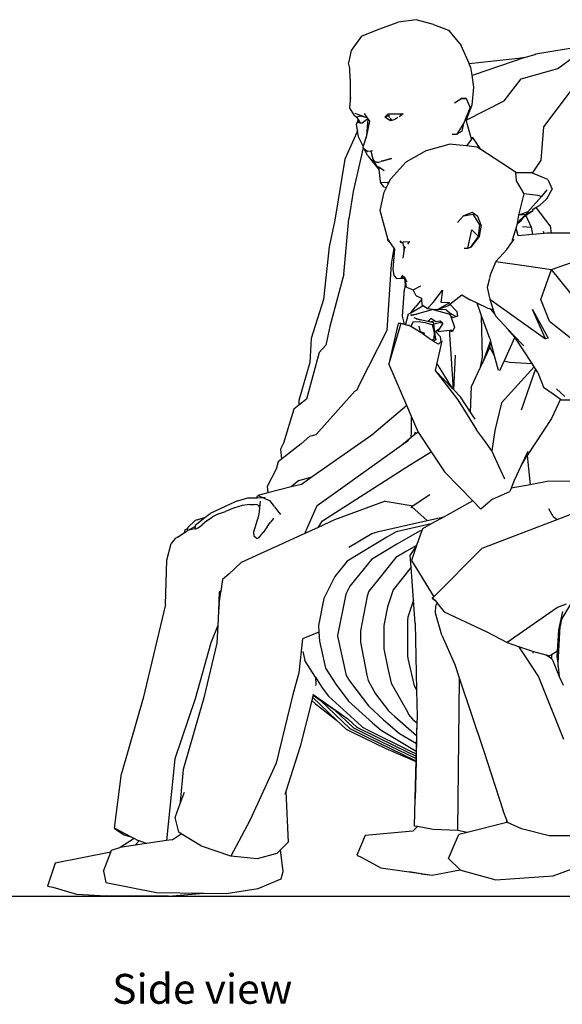
# Model space of a CAD drawing. Units: metres. Extents: x 3 to 12.31, y 4.7 to 9.84.
# Drawn here: x 9.68 to 10.59, y 4.7 to 6.35 of the extents above; entities that cross this region are included whole.
import ezdxf

# ---------------------------------------------------------------- set-up
doc = ezdxf.new("R2010")
doc.units = ezdxf.units.M
doc.layers.add('Edges', color=7, linetype='Continuous')
doc.styles.get("Standard").update_dxf_attribs({"font": 'architxt.shx'})

# ---------------------------------------------------------------- blocks, each defined once
blk = doc.blocks.new('Parametric Bench rs')
blk.add_line((-0.9429, -0.1303), (-0.9376, -0.1346))
at = {"layer": 'Edges'}
for p, q in [((-0.7338, 0.7186), (-0.7015, 0.7304)), ((-0.6712, 0.7344), (-0.7015, 0.7304)), ((-0.6425, 0.7265), (-0.6712, 0.7344)), ((-0.6425, 0.7265), (-0.6173, 0.7168)), ((-0.7629, 0.7069), (-0.7338, 0.7186)), ((-0.6173, 0.7168), (-0.5958, 0.6913)), ((-0.7629, 0.7069), (-0.7801, 0.6826)), ((-0.7801, 0.6826), (-0.7844, 0.662)), ((-0.5828, 0.6612), (-0.5958, 0.6913)), ((-0.4726, 0.6761), (-0.4712, 0.6771)), ((-0.4712, 0.6771), (-0.397, 0.6893)), ((-0.7825, 0.653), (-0.7844, 0.662)), ((-0.5828, 0.6612), (-0.4998, 0.6701)), ((-0.5802, 0.6551), (-0.5828, 0.6612)), ((-0.5738, 0.6428), (-0.4888, 0.6714)), ((-0.4998, 0.6701), (-0.486, 0.6722)), ((-0.4888, 0.6714), (-0.486, 0.6722)), ((-0.486, 0.6722), (-0.4726, 0.6761)), ((-0.4344, 0.6528), (-0.4069, 0.6729)), ((-0.782, 0.635), (-0.7825, 0.653)), ((-0.7822, 0.6517), (-0.7825, 0.653)), ((-0.5802, 0.6551), (-0.5784, 0.6417)), ((-0.4954, 0.6352), (-0.4344, 0.6528)), ((-0.782, 0.635), (-0.7818, 0.5999)), ((-0.5784, 0.6417), (-0.5738, 0.6428)), ((-0.5784, 0.6417), (-0.5756, 0.6216)), ((-0.5242, 0.5982), (-0.4954, 0.6352)), ((-0.5756, 0.6216), (-0.578, 0.5911)), ((-0.4573, 0.5548), (-0.4131, 0.6141)), ((-0.7818, 0.5999), (-0.7832, 0.5864)), ((-0.7813, 0.6038), (-0.7818, 0.5999)), ((-0.6074, 0.595), (-0.596, 0.6024)), ((-0.6074, 0.595), (-0.5963, 0.6019)), ((-0.5963, 0.6019), (-0.5876, 0.6021)), ((-0.5882, 0.6029), (-0.596, 0.6024)), ((-0.5959, 0.602), (-0.596, 0.6024)), ((-0.5876, 0.6021), (-0.5882, 0.6029)), ((-0.5876, 0.6021), (-0.5807, 0.5869)), ((-0.5874, 0.5661), (-0.5242, 0.5982)), ((-0.7832, 0.5864), (-0.7755, 0.5748)), ((-0.7739, 0.578), (-0.7554, 0.5709)), ((-0.5915, 0.5607), (-0.5807, 0.5869)), ((-0.578, 0.5911), (-0.5875, 0.5664)), ((-0.7755, 0.5748), (-0.771, 0.5712)), ((-0.7682, 0.5677), (-0.7711, 0.5594)), ((-0.771, 0.5712), (-0.7705, 0.5714)), ((-0.7701, 0.5708), (-0.771, 0.5712)), ((-0.7705, 0.5714), (-0.7651, 0.5735)), ((-0.7701, 0.5708), (-0.7705, 0.5714)), ((-0.7698, 0.5706), (-0.7701, 0.5708)), ((-0.7682, 0.5677), (-0.7701, 0.5708)), ((-0.7677, 0.5669), (-0.7682, 0.5677)), ((-0.7681, 0.5617), (-0.7677, 0.5669)), ((-0.7652, 0.5614), (-0.7681, 0.5617)), ((-0.765, 0.5624), (-0.7677, 0.5669)), ((-0.7652, 0.5614), (-0.765, 0.5624)), ((-0.7644, 0.5613), (-0.7652, 0.5614)), ((-0.7651, 0.5735), (-0.7554, 0.5709)), ((-0.7643, 0.5614), (-0.765, 0.5624)), ((-0.7643, 0.5614), (-0.7644, 0.5613)), ((-0.7643, 0.5613), (-0.7644, 0.5613)), ((-0.7643, 0.5613), (-0.7643, 0.5614)), ((-0.7615, 0.561), (-0.7643, 0.5613)), ((-0.7524, 0.5684), (-0.7615, 0.561)), ((-0.7583, 0.577), (-0.7537, 0.5703)), ((-0.7554, 0.5709), (-0.7537, 0.5703)), ((-0.7523, 0.5682), (-0.7544, 0.5402)), ((-0.7497, 0.5644), (-0.7544, 0.5402)), ((-0.7537, 0.5703), (-0.7524, 0.5684)), ((-0.7524, 0.5684), (-0.7523, 0.5682)), ((-0.7523, 0.5682), (-0.7497, 0.5644)), ((-0.7239, 0.5713), (-0.7183, 0.5767)), ((-0.7175, 0.5732), (-0.7239, 0.5713)), ((-0.7145, 0.565), (-0.7239, 0.5713)), ((-0.7183, 0.5767), (-0.7161, 0.5766)), ((-0.7167, 0.5734), (-0.7175, 0.5732)), ((-0.7169, 0.5722), (-0.7167, 0.5734)), ((-0.7156, 0.5704), (-0.7169, 0.5722)), ((-0.7167, 0.5734), (-0.7161, 0.5766)), ((-0.7161, 0.5766), (-0.7096, 0.5765)), ((-0.7145, 0.5696), (-0.7145, 0.565)), ((-0.7128, 0.5655), (-0.7145, 0.565)), ((-0.7131, 0.567), (-0.714, 0.5682)), ((-0.7128, 0.5655), (-0.7131, 0.567)), ((-0.7121, 0.5657), (-0.7131, 0.567)), ((-0.7121, 0.5657), (-0.7128, 0.5655)), ((-0.7073, 0.5671), (-0.7121, 0.5657)), ((-0.7096, 0.5765), (-0.693, 0.5764)), ((-0.702, 0.5706), (-0.7073, 0.5671)), ((-0.693, 0.5764), (-0.7, 0.5719)), ((-0.5874, 0.5661), (-0.5875, 0.5664)), ((-0.5792, 0.5362), (-0.5874, 0.5661)), ((-0.7709, 0.5453), (-0.7905, 0.5005)), ((-0.7694, 0.5489), (-0.7711, 0.5594)), ((-0.7694, 0.5489), (-0.7709, 0.5453)), ((-0.7677, 0.5381), (-0.7694, 0.5489)), ((-0.6025, 0.5428), (-0.5915, 0.5607)), ((-0.5991, 0.5449), (-0.6025, 0.5428)), ((-0.5941, 0.5479), (-0.5991, 0.5449)), ((-0.5941, 0.5479), (-0.5915, 0.5607)), ((-0.4622, 0.499), (-0.4573, 0.5548)), ((-0.7602, 0.5226), (-0.7677, 0.5381)), ((-0.7545, 0.5397), (-0.7602, 0.5226)), ((-0.7545, 0.5397), (-0.7554, 0.5353)), ((-0.7544, 0.5402), (-0.7545, 0.5397)), ((-0.6108, 0.5428), (-0.6025, 0.5428)), ((-0.5787, 0.5342), (-0.5865, 0.5238)), ((-0.5792, 0.5362), (-0.5766, 0.537)), ((-0.5787, 0.5342), (-0.5792, 0.5362)), ((-0.5766, 0.537), (-0.5787, 0.5342)), ((-0.5629, 0.5169), (-0.5766, 0.537)), ((-0.7598, 0.5197), (-0.7768, 0.4467)), ((-0.7602, 0.5226), (-0.7609, 0.5205)), ((-0.7609, 0.5205), (-0.7598, 0.5197)), ((-0.7598, 0.5197), (-0.7582, 0.5183)), ((-0.7522, 0.5061), (-0.7582, 0.5183)), ((-0.7582, 0.5183), (-0.752, 0.5135)), ((-0.7473, 0.5143), (-0.752, 0.5135)), ((-0.7446, 0.5148), (-0.7473, 0.5143)), ((-0.7473, 0.5143), (-0.744, 0.5015)), ((-0.6543, 0.515), (-0.6888, 0.4959)), ((-0.6543, 0.515), (-0.6159, 0.5258)), ((-0.5872, 0.5229), (-0.6159, 0.5258)), ((-0.5865, 0.5238), (-0.5872, 0.5229)), ((-0.5693, 0.5211), (-0.5872, 0.5229)), ((-0.5629, 0.5169), (-0.5693, 0.5211)), ((-0.5166, 0.4867), (-0.5629, 0.5169)), ((-0.7905, 0.5005), (-0.8073, 0.3984)), ((-0.7522, 0.5061), (-0.7336, 0.4832)), ((-0.7432, 0.4997), (-0.744, 0.5015)), ((-0.7435, 0.5006), (-0.7432, 0.4997)), ((-0.7364, 0.4887), (-0.7432, 0.4997)), ((-0.7432, 0.4997), (-0.7419, 0.4981)), ((-0.7432, 0.4997), (-0.7407, 0.4961)), ((-0.7406, 0.4959), (-0.7407, 0.4961)), ((-0.7405, 0.4959), (-0.7406, 0.4959)), ((-0.7405, 0.4959), (-0.74, 0.4959)), ((-0.74, 0.4959), (-0.7405, 0.4958)), ((-0.7405, 0.4958), (-0.7405, 0.4959)), ((-0.7383, 0.4961), (-0.74, 0.4959)), ((-0.7376, 0.4959), (-0.7343, 0.4959)), ((-0.7343, 0.4959), (-0.7304, 0.497)), ((-0.729, 0.4974), (-0.7301, 0.4972)), ((-0.729, 0.4974), (-0.7129, 0.5021)), ((-0.7264, 0.4978), (-0.729, 0.4974)), ((-0.7129, 0.5021), (-0.7264, 0.4978)), ((-0.7137, 0.4678), (-0.6888, 0.4959)), ((-0.4763, 0.4775), (-0.4622, 0.499)), ((-0.7341, 0.4872), (-0.7364, 0.4887)), ((-0.725, 0.4813), (-0.7341, 0.4872)), ((-0.7341, 0.4872), (-0.7336, 0.4832)), ((-0.7336, 0.4832), (-0.7315, 0.4632)), ((-0.5046, 0.4786), (-0.5166, 0.4867)), ((-0.5031, 0.4647), (-0.5046, 0.4786)), ((-0.5046, 0.4786), (-0.4781, 0.4782)), ((-0.7315, 0.4632), (-0.7309, 0.4615)), ((-0.7309, 0.4615), (-0.7188, 0.4623)), ((-0.7188, 0.4623), (-0.7163, 0.4628)), ((-0.7182, 0.4589), (-0.7188, 0.4623)), ((-0.7182, 0.4589), (-0.7163, 0.4628)), ((-0.7163, 0.4628), (-0.7137, 0.4678)), ((-0.4907, 0.4424), (-0.5031, 0.4647)), ((-0.4763, 0.4775), (-0.4781, 0.4782)), ((-0.451, 0.4667), (-0.4763, 0.4775)), ((-0.451, 0.4667), (-0.4439, 0.4504)), ((-0.7768, 0.4467), (-0.7839, 0.4005)), ((-0.7316, 0.4145), (-0.725, 0.4454)), ((-0.7252, 0.4545), (-0.7309, 0.4615)), ((-0.7252, 0.4545), (-0.7211, 0.4531)), ((-0.725, 0.4454), (-0.7211, 0.4531)), ((-0.7211, 0.4531), (-0.7182, 0.4589)), ((-0.4525, 0.4492), (-0.4615, 0.4382)), ((-0.4527, 0.4345), (-0.4439, 0.4504)), ((-0.4992, 0.4071), (-0.4907, 0.4424)), ((-0.4674, 0.4401), (-0.4907, 0.4424)), ((-0.4845, 0.4126), (-0.4615, 0.4382)), ((-0.4615, 0.4382), (-0.4674, 0.4401)), ((-0.4527, 0.4345), (-0.4655, 0.4227)), ((-0.719, 0.3671), (-0.7316, 0.4145)), ((-0.4845, 0.4126), (-0.4992, 0.4071)), ((-0.4868, 0.4073), (-0.4755, 0.415)), ((-0.4845, 0.4126), (-0.4864, 0.4095)), ((-0.4848, 0.4098), (-0.4755, 0.415)), ((-0.476, 0.4157), (-0.4769, 0.4169)), ((-0.4703, 0.4195), (-0.476, 0.4157)), ((-0.4755, 0.415), (-0.476, 0.4157)), ((-0.4655, 0.4227), (-0.4703, 0.4195)), ((-0.4467, 0.3889), (-0.4703, 0.4195)), ((-0.8073, 0.3984), (-0.817, 0.3538)), ((-0.7924, 0.3083), (-0.7839, 0.4005)), ((-0.6022, 0.3947), (-0.5918, 0.4059)), ((-0.5778, 0.4114), (-0.5918, 0.4059)), ((-0.5918, 0.4059), (-0.5757, 0.4084)), ((-0.5682, 0.4049), (-0.5778, 0.4114)), ((-0.5646, 0.3909), (-0.5757, 0.4084)), ((-0.5627, 0.3901), (-0.5682, 0.4049)), ((-0.5017, 0.3927), (-0.4952, 0.3988)), ((-0.5015, 0.3934), (-0.4992, 0.4071)), ((-0.4974, 0.3991), (-0.5015, 0.3934)), ((-0.4874, 0.4078), (-0.4992, 0.4071)), ((-0.492, 0.4038), (-0.4974, 0.3991)), ((-0.4952, 0.3988), (-0.4905, 0.4048)), ((-0.4882, 0.4071), (-0.492, 0.4038)), ((-0.492, 0.4038), (-0.4905, 0.4048)), ((-0.4905, 0.4048), (-0.4879, 0.4065)), ((-0.4879, 0.4073), (-0.4882, 0.4071)), ((-0.4882, 0.4071), (-0.4881, 0.4069)), ((-0.4874, 0.4078), (-0.4879, 0.4073)), ((-0.4879, 0.4073), (-0.4868, 0.4073)), ((-0.4879, 0.4065), (-0.4868, 0.4073)), ((-0.4879, 0.4065), (-0.479, 0.3867)), ((-0.4864, 0.4095), (-0.4874, 0.4078)), ((-0.4864, 0.4095), (-0.4848, 0.4098)), ((-0.5851, 0.3518), (-0.5782, 0.3821)), ((-0.5782, 0.3821), (-0.5672, 0.371)), ((-0.5672, 0.371), (-0.5646, 0.3909)), ((-0.5627, 0.3901), (-0.5658, 0.3709)), ((-0.5098, 0.3655), (-0.5039, 0.3853)), ((-0.5039, 0.3853), (-0.5017, 0.3927)), ((-0.5006, 0.3722), (-0.5039, 0.3853)), ((-0.5017, 0.3927), (-0.5015, 0.3934)), ((-0.4932, 0.388), (-0.479, 0.3867)), ((-0.479, 0.3867), (-0.4767, 0.3745)), ((-0.4569, 0.3764), (-0.458, 0.3794)), ((-0.4467, 0.3889), (-0.4455, 0.3768)), ((-0.7186, 0.3644), (-0.719, 0.3671)), ((-0.7161, 0.3629), (-0.719, 0.3671)), ((-0.7186, 0.3644), (-0.7161, 0.3629)), ((-0.7083, 0.3517), (-0.7161, 0.3629)), ((-0.6966, 0.3611), (-0.6983, 0.3637)), ((-0.6966, 0.3611), (-0.6964, 0.3632)), ((-0.5797, 0.3534), (-0.5672, 0.371)), ((-0.5658, 0.3709), (-0.5797, 0.3534)), ((-0.5193, 0.3493), (-0.5099, 0.3629)), ((-0.5099, 0.3644), (-0.5098, 0.3653)), ((-0.5094, 0.3649), (-0.5099, 0.3644)), ((-0.5099, 0.3629), (-0.5099, 0.3644)), ((-0.5099, 0.3629), (-0.5089, 0.3643)), ((-0.5098, 0.3653), (-0.5098, 0.3655)), ((-0.5098, 0.3653), (-0.5094, 0.3649)), ((-0.5087, 0.3655), (-0.5094, 0.3649)), ((-0.5094, 0.3649), (-0.5089, 0.3643)), ((-0.5089, 0.3643), (-0.5084, 0.365)), ((-0.5084, 0.365), (-0.5074, 0.3661)), ((-0.4767, 0.3745), (-0.5006, 0.3722)), ((-0.5006, 0.3722), (-0.5006, 0.3722)), ((-0.4569, 0.3764), (-0.4767, 0.3745)), ((-0.4523, 0.3769), (-0.4569, 0.3764)), ((-0.4455, 0.3768), (-0.4523, 0.3769)), ((-0.4028, 0.3768), (-0.4455, 0.3768)), ((-0.817, 0.3538), (-0.8263, 0.2656)), ((-0.711, 0.335), (-0.7083, 0.3517)), ((-0.7098, 0.3169), (-0.7068, 0.3497)), ((-0.7068, 0.3497), (-0.7083, 0.3517)), ((-0.6966, 0.3611), (-0.6937, 0.3617)), ((-0.6935, 0.36), (-0.6966, 0.3611)), ((-0.6937, 0.3617), (-0.6924, 0.362)), ((-0.6937, 0.3617), (-0.6935, 0.36)), ((-0.6935, 0.36), (-0.6931, 0.3556)), ((-0.6914, 0.3542), (-0.6931, 0.3556)), ((-0.693, 0.3349), (-0.6916, 0.3464)), ((-0.6924, 0.362), (-0.6826, 0.3628)), ((-0.6916, 0.3464), (-0.6914, 0.3542)), ((-0.6916, 0.3464), (-0.6903, 0.3524)), ((-0.69, 0.353), (-0.6914, 0.3542)), ((-0.69, 0.353), (-0.6903, 0.3524)), ((-0.6896, 0.3535), (-0.69, 0.353)), ((-0.6826, 0.3628), (-0.6861, 0.3582)), ((-0.5908, 0.3516), (-0.5851, 0.3518)), ((-0.5851, 0.3518), (-0.5797, 0.3534)), ((-0.5193, 0.3493), (-0.5378, 0.3291)), ((-0.7124, 0.325), (-0.711, 0.335)), ((-0.445, 0.3158), (-0.3862, 0.3363)), ((-0.7201, 0.214), (-0.7124, 0.325)), ((-0.7082, 0.3052), (-0.7098, 0.3169)), ((-0.5378, 0.3291), (-0.5467, 0.308)), ((-0.5378, 0.3291), (-0.4865, 0.322)), ((-0.4865, 0.322), (-0.445, 0.3158)), ((-0.4625, 0.2655), (-0.445, 0.3158)), ((-0.3667, 0.2191), (-0.445, 0.3158)), ((-0.7924, 0.3083), (-0.816, 0.2204)), ((-0.7082, 0.3052), (-0.7045, 0.3008)), ((-0.7045, 0.3008), (-0.6972, 0.3014)), ((-0.6945, 0.3053), (-0.6972, 0.3014)), ((-0.6909, 0.3033), (-0.6972, 0.3014)), ((-0.6972, 0.3014), (-0.6908, 0.3006)), ((-0.6937, 0.3064), (-0.6945, 0.3053)), ((-0.6945, 0.3053), (-0.6909, 0.3033)), ((-0.6909, 0.3033), (-0.6896, 0.3004)), ((-0.6908, 0.3006), (-0.6899, 0.2902)), ((-0.6908, 0.3006), (-0.6896, 0.3004)), ((-0.689, 0.2978), (-0.6899, 0.2902)), ((-0.6896, 0.3004), (-0.6893, 0.2997)), ((-0.689, 0.2978), (-0.6893, 0.2997)), ((-0.6893, 0.2997), (-0.6872, 0.295)), ((-0.6873, 0.2862), (-0.689, 0.2978)), ((-0.5486, 0.3008), (-0.5523, 0.2859)), ((-0.5467, 0.308), (-0.5483, 0.3019)), ((-0.6942, 0.2379), (-0.6908, 0.2828)), ((-0.6899, 0.2902), (-0.6908, 0.2828)), ((-0.6873, 0.2862), (-0.6765, 0.2818)), ((-0.6765, 0.2818), (-0.6634, 0.2887)), ((-0.6712, 0.2718), (-0.6765, 0.2818)), ((-0.643, 0.2605), (-0.6274, 0.2811)), ((-0.6274, 0.2811), (-0.6302, 0.2614)), ((-0.5523, 0.2859), (-0.5478, 0.2661)), ((-0.8263, 0.2656), (-0.847, 0.2003)), ((-0.6626, 0.2655), (-0.6727, 0.2531)), ((-0.6712, 0.2718), (-0.671, 0.2716)), ((-0.671, 0.2716), (-0.6624, 0.2678)), ((-0.6626, 0.2655), (-0.6623, 0.2656)), ((-0.6624, 0.2678), (-0.6623, 0.2656)), ((-0.6623, 0.2656), (-0.6618, 0.2573)), ((-0.6147, 0.258), (-0.5949, 0.2732)), ((-0.5949, 0.2732), (-0.5811, 0.265)), ((-0.5692, 0.2593), (-0.5811, 0.265)), ((-0.5478, 0.2661), (-0.4546, 0.1995)), ((-0.5478, 0.2661), (-0.5424, 0.2482)), ((-0.4482, 0.2295), (-0.4625, 0.2655)), ((-0.6803, 0.2435), (-0.6595, 0.2556)), ((-0.6803, 0.2435), (-0.6727, 0.2531)), ((-0.6428, 0.2491), (-0.6708, 0.2409)), ((-0.6618, 0.2573), (-0.6595, 0.2556)), ((-0.6595, 0.2556), (-0.6523, 0.2503)), ((-0.6523, 0.2503), (-0.643, 0.2605)), ((-0.6523, 0.2503), (-0.6397, 0.2491)), ((-0.6428, 0.2491), (-0.6412, 0.2486)), ((-0.6397, 0.2491), (-0.6412, 0.2486)), ((-0.6412, 0.2486), (-0.6149, 0.241)), ((-0.6397, 0.2491), (-0.6356, 0.2487)), ((-0.6356, 0.2487), (-0.615, 0.2604)), ((-0.6356, 0.2487), (-0.6344, 0.2492)), ((-0.6344, 0.2492), (-0.6183, 0.2553)), ((-0.6344, 0.2492), (-0.6294, 0.249)), ((-0.6302, 0.2614), (-0.615, 0.2604)), ((-0.621, 0.2483), (-0.6294, 0.249)), ((-0.621, 0.2483), (-0.6124, 0.2411)), ((-0.6183, 0.2553), (-0.6149, 0.2579)), ((-0.6149, 0.2579), (-0.6147, 0.258)), ((-0.6149, 0.2579), (-0.6147, 0.2577)), ((-0.6147, 0.258), (-0.6147, 0.2577)), ((-0.6147, 0.2577), (-0.6031, 0.2456)), ((-0.5617, 0.2383), (-0.5692, 0.2593)), ((-0.5508, 0.2507), (-0.5692, 0.2593)), ((-0.5463, 0.2493), (-0.5508, 0.2507)), ((-0.5399, 0.242), (-0.5463, 0.2493)), ((-0.5424, 0.2482), (-0.5463, 0.2493)), ((-0.5424, 0.2482), (-0.5422, 0.2476)), ((-0.5422, 0.2476), (-0.5399, 0.242)), ((-0.4546, 0.1995), (-0.4768, 0.2487)), ((-0.4768, 0.2487), (-0.4504, 0.2009)), ((-0.6907, 0.2244), (-0.6942, 0.2379)), ((-0.6848, 0.2408), (-0.6892, 0.2242)), ((-0.6848, 0.2408), (-0.6803, 0.2435)), ((-0.6806, 0.2399), (-0.6708, 0.2409)), ((-0.6708, 0.2409), (-0.6801, 0.2382)), ((-0.6753, 0.2357), (-0.6644, 0.2313)), ((-0.6644, 0.2313), (-0.6711, 0.2326)), ((-0.6517, 0.2287), (-0.6644, 0.2313)), ((-0.6517, 0.2287), (-0.6468, 0.2338)), ((-0.6465, 0.2337), (-0.6515, 0.2286)), ((-0.6465, 0.2337), (-0.6468, 0.2338)), ((-0.6405, 0.2297), (-0.6465, 0.2337)), ((-0.6149, 0.241), (-0.6135, 0.2371)), ((-0.6105, 0.2355), (-0.6135, 0.2371)), ((-0.6135, 0.2371), (-0.6072, 0.2193)), ((-0.6049, 0.2373), (-0.6124, 0.2411)), ((-0.6105, 0.2355), (-0.6024, 0.2375)), ((-0.6024, 0.2375), (-0.6049, 0.2373)), ((-0.6031, 0.2456), (-0.6024, 0.2375)), ((-0.56, 0.169), (-0.5617, 0.2383)), ((-0.5482, 0.2005), (-0.5617, 0.2383)), ((-0.5399, 0.242), (-0.5385, 0.2383)), ((-0.5385, 0.2383), (-0.5172, 0.2156)), ((-0.816, 0.2204), (-0.8224, 0.1893)), ((-0.6971, 0.2257), (-0.7169, 0.1581)), ((-0.7012, 0.2257), (-0.7169, 0.1581)), ((-0.6971, 0.2257), (-0.7012, 0.2257)), ((-0.6941, 0.2248), (-0.6971, 0.2257)), ((-0.6941, 0.2248), (-0.6907, 0.2244)), ((-0.6894, 0.2234), (-0.6941, 0.2248)), ((-0.6907, 0.2244), (-0.6892, 0.2242)), ((-0.6892, 0.2242), (-0.6894, 0.2234)), ((-0.6813, 0.2211), (-0.6894, 0.2234)), ((-0.6834, 0.2237), (-0.683, 0.2237)), ((-0.6804, 0.2206), (-0.6813, 0.2211)), ((-0.6768, 0.2274), (-0.6804, 0.2206)), ((-0.6645, 0.2111), (-0.6804, 0.2206)), ((-0.6663, 0.228), (-0.6768, 0.2274)), ((-0.6645, 0.2137), (-0.6664, 0.2211)), ((-0.6606, 0.2271), (-0.6663, 0.228)), ((-0.6554, 0.2264), (-0.6606, 0.2271)), ((-0.6554, 0.2264), (-0.6445, 0.224)), ((-0.6515, 0.2286), (-0.6517, 0.2287)), ((-0.649, 0.2281), (-0.6515, 0.2286)), ((-0.649, 0.2281), (-0.6405, 0.2297)), ((-0.6419, 0.2267), (-0.649, 0.2281)), ((-0.6445, 0.224), (-0.6412, 0.2111)), ((-0.6416, 0.2244), (-0.6419, 0.2267)), ((-0.6388, 0.2251), (-0.6416, 0.2244)), ((-0.6401, 0.2115), (-0.6416, 0.2244)), ((-0.6389, 0.2286), (-0.6405, 0.2297)), ((-0.6328, 0.2158), (-0.639, 0.2121)), ((-0.6389, 0.2286), (-0.6315, 0.2298)), ((-0.6312, 0.2272), (-0.6388, 0.2251)), ((-0.6328, 0.2158), (-0.6353, 0.2116)), ((-0.6267, 0.226), (-0.6328, 0.2158)), ((-0.6277, 0.2268), (-0.6315, 0.2298)), ((-0.6312, 0.2272), (-0.6277, 0.2268)), ((-0.6267, 0.226), (-0.6277, 0.2268)), ((-0.6072, 0.2193), (-0.6105, 0.2122)), ((-0.506, 0.2028), (-0.5172, 0.2156)), ((-0.5172, 0.2156), (-0.5082, 0.2061)), ((-0.4482, 0.2295), (-0.3834, 0.1781)), ((-0.847, 0.2003), (-0.8494, 0.1603)), ((-0.7662, 0.1234), (-0.7201, 0.214)), ((-0.6647, 0.2122), (-0.6645, 0.2137)), ((-0.6647, 0.2122), (-0.6644, 0.2113)), ((-0.6647, 0.2122), (-0.6643, 0.2121)), ((-0.6644, 0.2113), (-0.6645, 0.2111)), ((-0.6644, 0.211), (-0.6645, 0.2111)), ((-0.6643, 0.2121), (-0.6644, 0.2113)), ((-0.6644, 0.2113), (-0.6644, 0.211)), ((-0.6623, 0.2098), (-0.6644, 0.211)), ((-0.6643, 0.2121), (-0.6571, 0.2093)), ((-0.6595, 0.2077), (-0.6623, 0.2098)), ((-0.6571, 0.2093), (-0.6595, 0.2077)), ((-0.6473, 0.1987), (-0.6595, 0.2077)), ((-0.645, 0.1973), (-0.6473, 0.1987)), ((-0.6419, 0.1992), (-0.645, 0.1973)), ((-0.6412, 0.2111), (-0.6419, 0.1992)), ((-0.6412, 0.2111), (-0.6384, 0.1979)), ((-0.639, 0.2121), (-0.6401, 0.2115)), ((-0.6384, 0.1979), (-0.6401, 0.2115)), ((-0.639, 0.2121), (-0.6314, 0.2036)), ((-0.6151, 0.2135), (-0.6353, 0.2116)), ((-0.6314, 0.2036), (-0.63, 0.1949)), ((-0.6115, 0.2138), (-0.6151, 0.2135)), ((-0.6151, 0.2135), (-0.6149, 0.2134)), ((-0.6149, 0.2071), (-0.6149, 0.2134)), ((-0.6149, 0.2134), (-0.6105, 0.2122)), ((-0.6129, 0.1746), (-0.6149, 0.2071)), ((-0.6105, 0.2122), (-0.6115, 0.2138)), ((-0.5482, 0.2005), (-0.5471, 0.1964)), ((-0.5059, 0.2025), (-0.524, 0.1627)), ((-0.5082, 0.2061), (-0.4909, 0.1878)), ((-0.506, 0.2028), (-0.5082, 0.2061)), ((-0.5059, 0.2025), (-0.506, 0.2028)), ((-0.4773, 0.1584), (-0.5059, 0.2025)), ((-0.4504, 0.2009), (-0.4546, 0.1995)), ((-0.8224, 0.1893), (-0.8337, 0.1767)), ((-0.6428, 0.196), (-0.645, 0.1973)), ((-0.6384, 0.1979), (-0.6428, 0.196)), ((-0.6342, 0.1907), (-0.6428, 0.196)), ((-0.6284, 0.1965), (-0.6367, 0.1589)), ((-0.63, 0.1949), (-0.6342, 0.1907)), ((-0.6284, 0.1965), (-0.63, 0.1949)), ((-0.5471, 0.1964), (-0.5604, 0.1588)), ((-0.5604, 0.1588), (-0.5479, 0.1851)), ((-0.5479, 0.1851), (-0.5463, 0.1933)), ((-0.5479, 0.1851), (-0.5406, 0.1716)), ((-0.5471, 0.1964), (-0.5463, 0.1933)), ((-0.5463, 0.1933), (-0.5406, 0.1716)), ((-0.8337, 0.1767), (-0.855, 0.0988)), ((-0.6086, 0.1146), (-0.6129, 0.1746)), ((-0.6085, 0.1145), (-0.6055, 0.1721)), ((-0.5635, 0.1522), (-0.56, 0.169)), ((-0.5406, 0.1716), (-0.5342, 0.147)), ((-0.8494, 0.1603), (-0.8679, 0.0966)), ((-0.687, 0.0882), (-0.7169, 0.1581)), ((-0.6367, 0.1589), (-0.6394, 0.1466)), ((-0.6105, 0.1166), (-0.6367, 0.1589)), ((-0.5789, 0.1199), (-0.5635, 0.1522)), ((-0.5635, 0.1522), (-0.5604, 0.1588)), ((-0.524, 0.1627), (-0.5316, 0.1459)), ((-0.4736, 0.1527), (-0.5286, 0.0925)), ((-0.524, 0.1627), (-0.5151, 0.1609)), ((-0.5151, 0.1609), (-0.4773, 0.1584)), ((-0.4716, 0.1497), (-0.4955, 0.0801)), ((-0.4736, 0.1527), (-0.4773, 0.1584)), ((-0.4716, 0.1497), (-0.4736, 0.1527)), ((-0.4677, 0.1436), (-0.4716, 0.1497)), ((-0.6394, 0.1466), (-0.6013, 0.0978)), ((-0.6394, 0.1466), (-0.6105, 0.1166)), ((-0.4677, 0.1436), (-0.4582, 0.1188)), ((-0.7703, 0.1142), (-0.7662, 0.1234)), ((-0.6105, 0.1166), (-0.6086, 0.1146)), ((-0.5805, 0.077), (-0.5789, 0.1199)), ((-0.4582, 0.1188), (-0.442, 0.1074)), ((-0.4222, 0.1034), (-0.4366, 0.1157)), ((-0.8385, 0.0394), (-0.7741, 0.112)), ((-0.7741, 0.112), (-0.7703, 0.1142)), ((-0.6086, 0.1146), (-0.6085, 0.1145)), ((-0.6085, 0.1145), (-0.597, 0.1025)), ((-0.5805, 0.077), (-0.597, 0.1025)), ((-0.442, 0.1074), (-0.4296, 0.0986)), ((-0.8677, 0.0887), (-0.8763, 0.082)), ((-0.8679, 0.0966), (-0.8677, 0.0887)), ((-0.855, 0.0988), (-0.8677, 0.0887)), ((-0.687, 0.0882), (-0.7456, 0.0382)), ((-0.679, 0.0694), (-0.687, 0.0882)), ((-0.6013, 0.0978), (-0.5703, 0.0471)), ((-0.5286, 0.0925), (-0.5395, 0.0464)), ((-0.4296, 0.0986), (-0.4448, 0.0665)), ((-0.4296, 0.0986), (-0.4279, 0.0974)), ((-0.4279, 0.0974), (-0.4131, 0.0977)), ((-0.8763, 0.082), (-0.8934, 0.025)), ((-0.6793, 0.0441), (-0.679, 0.0694)), ((-0.6681, 0.044), (-0.679, 0.0694)), ((-0.5728, 0.0651), (-0.5805, 0.077)), ((-0.4448, 0.0665), (-0.4857, 0.0042)), ((-0.8491, 0.0366), (-0.8639, 0.024)), ((-0.8491, 0.0366), (-0.8385, 0.0394)), ((-0.7456, 0.0382), (-0.8454, -0.0315)), ((-0.696, 0.0214), (-0.6799, 0.0348)), ((-0.6799, 0.0348), (-0.6793, 0.0441)), ((-0.6799, 0.0348), (-0.6733, 0.0402)), ((-0.6733, 0.0402), (-0.6725, 0.044)), ((-0.6733, 0.0402), (-0.6719, 0.0414)), ((-0.6719, 0.0414), (-0.6681, 0.044)), ((-0.6679, 0.0434), (-0.6681, 0.044)), ((-0.6679, 0.0434), (-0.646, 0.0103)), ((-0.5571, 0.0293), (-0.5703, 0.0471)), ((-0.5395, 0.0464), (-0.5444, 0.0123)), ((-0.8934, 0.025), (-0.8986, 0.0148)), ((-0.8639, 0.024), (-0.897, -0.0021)), ((-0.8059, -0.057), (-0.696, 0.0214)), ((-0.696, 0.0214), (-0.6841, 0.0299)), ((-0.5444, 0.0123), (-0.5571, 0.0293)), ((-0.8986, 0.0148), (-0.897, -0.0021)), ((-0.681, -0.011), (-0.646, 0.0103)), ((-0.646, 0.0103), (-0.6237, -0.0233)), ((-0.5229, -0.0352), (-0.5444, 0.0123)), ((-0.4846, 0.0111), (-0.4961, -0.0135)), ((-0.4871, 0.0019), (-0.4961, -0.0135)), ((-0.4857, 0.0042), (-0.4871, 0.0019)), ((-0.4857, 0.0042), (-0.4802, -0.0447)), ((-0.9022, -0.0061), (-0.9059, -0.0184)), ((-0.897, -0.0021), (-0.9022, -0.0061)), ((-0.8281, -0.1053), (-0.681, -0.011)), ((-0.4961, -0.0135), (-0.5072, -0.0374)), ((-0.9059, -0.0184), (-0.9209, -0.0476)), ((-0.8679, -0.0376), (-0.8454, -0.0315)), ((-0.8454, -0.0315), (-0.8635, -0.0441)), ((-0.6237, -0.0233), (-0.5987, -0.049)), ((-0.9209, -0.0476), (-0.9199, -0.0583)), ((-0.8808, -0.0484), (-0.9199, -0.0583)), ((-0.8679, -0.0376), (-0.8808, -0.0484)), ((-0.8635, -0.0441), (-0.8808, -0.0484)), ((-0.5987, -0.049), (-0.5763, -0.0719)), ((-0.5072, -0.0374), (-0.5123, -0.0506)), ((-0.4802, -0.0447), (-0.5123, -0.0506)), ((-0.4491, -0.0389), (-0.4802, -0.0447)), ((-0.4053, -0.0391), (-0.4491, -0.0389)), ((-0.9386, -0.0668), (-0.9367, -0.0625)), ((-0.9199, -0.0583), (-0.9367, -0.0625)), ((-0.9367, -0.0625), (-0.9283, -0.0662)), ((-0.9283, -0.0662), (-0.9242, -0.0659)), ((-0.837, -0.0792), (-0.8059, -0.057)), ((-0.6485, -0.0615), (-0.6761, -0.0798)), ((-0.5437, -0.0687), (-0.5143, -0.0559)), ((-0.5123, -0.0506), (-0.5143, -0.0559)), ((-0.9744, -0.0733), (-1.0162, -0.0926)), ((-0.9625, -0.0794), (-0.977, -0.0839)), ((-0.97, -0.0717), (-0.9744, -0.0733)), ((-0.97, -0.0717), (-0.9532, -0.0669)), ((-0.9497, -0.0779), (-0.9625, -0.0794)), ((-0.9532, -0.0669), (-0.9386, -0.0668)), ((-0.9497, -0.0779), (-0.9421, -0.0778)), ((-0.9377, -0.0783), (-0.9421, -0.0778)), ((-0.9394, -0.067), (-0.9387, -0.0669)), ((-0.9387, -0.0669), (-0.9386, -0.0668)), ((-0.9387, -0.0669), (-0.9373, -0.0668)), ((-0.9386, -0.0668), (-0.9373, -0.0668)), ((-0.9343, -0.08), (-0.9377, -0.0783)), ((-0.9373, -0.0668), (-0.9283, -0.0662)), ((-0.9337, -0.0829), (-0.9343, -0.08)), ((-0.9327, -0.0721), (-0.9337, -0.0829)), ((-0.9265, -0.067), (-0.9169, -0.0712)), ((-0.9169, -0.0712), (-0.9089, -0.0812)), ((-0.9086, -0.0816), (-0.9033, -0.0882)), ((-0.8577, -0.1264), (-0.837, -0.0792)), ((-0.7234, -0.0723), (-0.8078, -0.1037)), ((-0.7234, -0.0723), (-0.6761, -0.0798)), ((-0.68, -0.0827), (-0.6787, -0.0815)), ((-0.6761, -0.0798), (-0.6787, -0.0815)), ((-0.6787, -0.0815), (-0.6785, -0.0817)), ((-0.6785, -0.0817), (-0.6528, -0.1047)), ((-0.5763, -0.0719), (-0.6243, -0.0983)), ((-0.5763, -0.0719), (-0.563, -0.0856)), ((-0.5437, -0.0687), (-0.563, -0.0856)), ((-0.4353, -0.1029), (-0.3574, -0.0732)), ((-1.0249, -0.0994), (-1.0162, -0.0926)), ((-1.0213, -0.1048), (-1.0125, -0.0982)), ((-1.0025, -0.0936), (-1.0125, -0.0982)), ((-1.0025, -0.0936), (-0.9905, -0.0896)), ((-0.977, -0.0839), (-0.9905, -0.0896)), ((-0.9351, -0.0966), (-0.9435, -0.1239)), ((-0.9344, -0.0898), (-0.9351, -0.0966)), ((-0.9337, -0.0829), (-0.9344, -0.0898)), ((-0.9033, -0.0882), (-0.8982, -0.0944)), ((-0.6528, -0.1047), (-0.6243, -0.0983)), ((-0.6243, -0.0983), (-0.6463, -0.1104)), ((-0.4419, -0.0979), (-0.4491, -0.085)), ((-0.4419, -0.0979), (-0.4353, -0.1029)), ((-1.0539, -0.1166), (-1.0414, -0.1044)), ((-1.0415, -0.1146), (-1.0505, -0.1196)), ((-1.0415, -0.1146), (-1.0417, -0.1185)), ((-1.0413, -0.1124), (-1.0415, -0.1146)), ((-1.0281, -0.1005), (-1.0414, -0.1044)), ((-1.0413, -0.1124), (-1.0249, -0.0994)), ((-1.0281, -0.1005), (-1.0384, -0.1042)), ((-1.0377, -0.1172), (-1.0302, -0.1123)), ((-1.0213, -0.1048), (-1.0302, -0.1123)), ((-1.0249, -0.0994), (-1.0281, -0.1005)), ((-0.9208, -0.1151), (-0.9277, -0.1248)), ((-0.9208, -0.1151), (-0.9155, -0.1075)), ((-0.9101, -0.1014), (-0.9155, -0.1075)), ((-0.9101, -0.1014), (-0.9096, -0.101)), ((-0.8078, -0.1037), (-0.8353, -0.1162)), ((-0.8353, -0.1162), (-0.8281, -0.1053)), ((-0.7343, -0.1229), (-0.6528, -0.1047)), ((-0.6463, -0.1104), (-0.705, -0.1236)), ((-0.6463, -0.1104), (-0.6605, -0.1183)), ((-0.5609, -0.1509), (-0.4353, -0.1029)), ((-1.071, -0.1323), (-1.0599, -0.1252)), ((-1.0584, -0.1204), (-1.0599, -0.1252)), ((-1.0599, -0.1252), (-1.0552, -0.1222)), ((-1.0584, -0.1204), (-1.0542, -0.1181)), ((-1.0542, -0.1181), (-1.0552, -0.1222)), ((-1.0552, -0.1222), (-1.0541, -0.1215)), ((-1.0539, -0.1166), (-1.0542, -0.1181)), ((-1.0517, -0.121), (-1.0541, -0.1215)), ((-1.0418, -0.1188), (-1.0517, -0.121)), ((-1.0505, -0.1196), (-1.0517, -0.121)), ((-1.0417, -0.1185), (-1.0424, -0.1186)), ((-1.0417, -0.1185), (-1.0418, -0.1188)), ((-1.0417, -0.1188), (-1.0418, -0.1188)), ((-1.0377, -0.1172), (-1.0416, -0.1198)), ((-0.8577, -0.1264), (-0.9642, -0.1749)), ((-0.9435, -0.1239), (-0.9429, -0.1303)), ((-0.9348, -0.1334), (-0.9277, -0.1248)), ((-0.8353, -0.1162), (-0.8577, -0.1264)), ((-0.7839, -0.1493), (-0.7457, -0.1262)), ((-0.7457, -0.1262), (-0.7343, -0.1229)), ((-0.705, -0.1236), (-0.7203, -0.1323)), ((-0.6657, -0.1224), (-0.7038, -0.1441)), ((-0.6617, -0.1215), (-0.6705, -0.1462)), ((-0.6617, -0.1215), (-0.6657, -0.1224)), ((-0.6605, -0.1183), (-0.6617, -0.1215)), ((-1.0887, -0.1712), (-1.0818, -0.1434)), ((-1.0746, -0.1347), (-1.0818, -0.1434)), ((-1.071, -0.1323), (-1.0746, -0.1347)), ((-0.9348, -0.1334), (-0.9376, -0.1346)), ((-0.7203, -0.1323), (-0.7869, -0.1729)), ((-0.7038, -0.1441), (-0.7461, -0.1698)), ((-0.6705, -0.1462), (-0.6874, -0.1558)), ((-0.6812, -0.1631), (-0.6712, -0.1481)), ((-0.6712, -0.1481), (-0.6794, -0.1714)), ((-0.6705, -0.1462), (-0.6712, -0.1481)), ((-0.6874, -0.1558), (-0.7052, -0.1666)), ((-0.6797, -0.183), (-0.6812, -0.1631)), ((-0.5609, -0.1509), (-0.6419, -0.2324)), ((-1.0909, -0.2452), (-1.0887, -0.1712)), ((-0.9849, -0.1947), (-0.9642, -0.1749)), ((-0.7869, -0.1729), (-0.8074, -0.1982)), ((-0.7461, -0.1698), (-0.7824, -0.2147)), ((-0.7052, -0.1666), (-0.734, -0.2023)), ((-0.6794, -0.1714), (-0.6419, -0.2324)), ((-0.9849, -0.1947), (-0.9954, -0.2037)), ((-0.6797, -0.183), (-0.7099, -0.2207)), ((-0.6758, -0.2383), (-0.6797, -0.183)), ((-0.9954, -0.2037), (-0.9984, -0.223)), ((-0.8074, -0.1982), (-0.826, -0.2351)), ((-0.734, -0.2023), (-0.7507, -0.2232)), ((-1.0014, -0.2243), (-1.0021, -0.2565)), ((-0.9984, -0.223), (-1.0014, -0.2243)), ((-1.0014, -0.2443), (-0.9985, -0.2243)), ((-0.9984, -0.223), (-0.9985, -0.2243)), ((-0.7892, -0.2282), (-0.8031, -0.297)), ((-0.7824, -0.2147), (-0.7892, -0.2282)), ((-0.7507, -0.2232), (-0.7535, -0.2316)), ((-0.7099, -0.2207), (-0.7193, -0.2492)), ((-0.3948, -0.2149), (-0.4278, -0.27)), ((-1.0909, -0.2452), (-1.1286, -0.4025)), ((-1.0014, -0.2443), (-1.0021, -0.2565)), ((-0.826, -0.2351), (-0.8351, -0.2803)), ((-0.7535, -0.2316), (-0.7644, -0.2897)), ((-0.6758, -0.2383), (-0.6852, -0.2668)), ((-0.673, -0.2764), (-0.6758, -0.2383)), ((-0.6419, -0.2324), (-0.6443, -0.2349)), ((-0.6443, -0.2349), (-0.64, -0.2379)), ((-0.6385, -0.2398), (-0.6443, -0.2349)), ((-0.64, -0.2379), (-0.6385, -0.2398)), ((-0.6386, -0.2474), (-0.6359, -0.2429)), ((-0.6385, -0.2398), (-0.6359, -0.2429)), ((-0.6377, -0.2446), (-0.6379, -0.2455)), ((-0.6359, -0.2429), (-0.6243, -0.2575)), ((-0.4203, -0.245), (-0.4348, -0.2505)), ((-1.0021, -0.2565), (-1.0035, -0.2805)), ((-0.7193, -0.2492), (-0.7253, -0.2807)), ((-0.6387, -0.26), (-0.6386, -0.2474)), ((-0.6286, -0.2966), (-0.6387, -0.26)), ((-0.6243, -0.2575), (-0.5532, -0.2913)), ((-0.4348, -0.2505), (-0.5187, -0.309)), ((-0.4324, -0.2878), (-0.4255, -0.2571)), ((-0.8351, -0.2803), (-0.8342, -0.2917)), ((-0.6852, -0.2668), (-0.6861, -0.2717)), ((-0.6861, -0.2717), (-0.6861, -0.331)), ((-0.673, -0.2764), (-0.6707, -0.3882)), ((-0.4278, -0.27), (-0.4305, -0.2815)), ((-1.0035, -0.2805), (-1.0151, -0.3097)), ((-1.0035, -0.2805), (-1.0052, -0.3102)), ((-0.8342, -0.2917), (-0.8619, -0.3028)), ((-0.8342, -0.2917), (-0.833, -0.3066)), ((-0.7644, -0.2897), (-0.7644, -0.3085)), ((-0.7253, -0.2807), (-0.7253, -0.3197)), ((-0.6286, -0.2966), (-0.6067, -0.3461)), ((-0.5532, -0.2913), (-0.5187, -0.309)), ((-0.4348, -0.3234), (-0.4324, -0.2878)), ((-0.4333, -0.3438), (-0.4305, -0.2815)), ((-1.0151, -0.3097), (-1.0413, -0.4034)), ((-1.0052, -0.3102), (-1.0268, -0.4014)), ((-0.8619, -0.3028), (-0.8677, -0.3596)), ((-0.833, -0.3066), (-0.8232, -0.3518)), ((-0.8031, -0.297), (-0.803, -0.2986)), ((-0.803, -0.2986), (-0.7886, -0.3644)), ((-0.7644, -0.3085), (-0.7541, -0.3635)), ((-0.5187, -0.309), (-0.5002, -0.3154)), ((-0.8611, -0.3239), (-0.8578, -0.3391)), ((-0.7253, -0.3197), (-0.7196, -0.3496)), ((-0.5002, -0.3154), (-0.489, -0.3322)), ((-0.5002, -0.3154), (-0.4768, -0.3234)), ((-0.4768, -0.3234), (-0.4747, -0.324)), ((-0.4756, -0.3266), (-0.4747, -0.324)), ((-0.4747, -0.324), (-0.454, -0.3297)), ((-0.454, -0.3297), (-0.4482, -0.3313)), ((-0.4448, -0.3364), (-0.454, -0.3297)), ((-0.4449, -0.3294), (-0.4482, -0.3313)), ((-0.4348, -0.3234), (-0.4449, -0.3294)), ((-0.4449, -0.3294), (-0.4448, -0.3364)), ((-0.4354, -0.3323), (-0.4348, -0.3234)), ((-0.8401, -0.3668), (-0.8578, -0.3391)), ((-0.6861, -0.331), (-0.6852, -0.3357)), ((-0.6852, -0.3357), (-0.6745, -0.3816)), ((-0.6067, -0.3461), (-0.5987, -0.3699)), ((-0.489, -0.3322), (-0.4667, -0.3665)), ((-0.4428, -0.3378), (-0.4448, -0.3364)), ((-0.4428, -0.3378), (-0.4317, -0.3657)), ((-0.4333, -0.3438), (-0.4354, -0.3323)), ((-0.4336, -0.3494), (-0.4333, -0.3438)), ((-0.8677, -0.3596), (-0.878, -0.3959)), ((-0.8232, -0.3518), (-0.8058, -0.379)), ((-0.7196, -0.3496), (-0.7132, -0.3772)), ((-0.4336, -0.3494), (-0.4317, -0.3657)), ((-0.8401, -0.3668), (-0.8393, -0.3788)), ((-0.8401, -0.3668), (-0.8287, -0.3847)), ((-0.8393, -0.3788), (-0.8399, -0.381)), ((-0.8058, -0.379), (-0.7847, -0.407)), ((-0.7886, -0.3644), (-0.7829, -0.3734)), ((-0.7829, -0.3734), (-0.7513, -0.4151)), ((-0.7541, -0.3635), (-0.7519, -0.3728)), ((-0.7519, -0.3728), (-0.7393, -0.395)), ((-0.7132, -0.3772), (-0.6859, -0.4254)), ((-0.6016, -0.6241), (-0.5987, -0.3699)), ((-0.5987, -0.3699), (-0.5586, -0.4893)), ((-0.4667, -0.3665), (-0.4249, -0.4709)), ((-0.4317, -0.3657), (-0.4312, -0.3669)), ((-0.4317, -0.3657), (-0.4317, -0.3657)), ((-0.4317, -0.3657), (-0.4252, -0.3802)), ((-0.8445, -0.3957), (-0.8437, -0.3963)), ((-0.8287, -0.3847), (-0.8181, -0.3988)), ((-0.7393, -0.395), (-0.7179, -0.4233)), ((-0.6745, -0.3816), (-0.6707, -0.3882)), ((-0.6707, -0.3882), (-0.6698, -0.4327)), ((-1.1286, -0.4025), (-1.1649, -0.5283)), ((-1.0413, -0.4034), (-1.0752, -0.5036)), ((-1.0268, -0.4014), (-1.0617, -0.5218)), ((-0.878, -0.3959), (-0.906, -0.5114)), ((-0.8461, -0.406), (-0.8654, -0.483)), ((-0.8447, -0.4004), (-0.8461, -0.406)), ((-0.8461, -0.406), (-0.8401, -0.4118)), ((-0.844, -0.3974), (-0.8447, -0.4004)), ((-0.8447, -0.4004), (-0.8045, -0.439)), ((-0.8438, -0.3968), (-0.844, -0.3974)), ((-0.844, -0.3974), (-0.8323, -0.4055)), ((-0.8437, -0.3963), (-0.8438, -0.3968)), ((-0.8438, -0.3968), (-0.8089, -0.421)), ((-0.8437, -0.3963), (-0.7855, -0.4366)), ((-0.8401, -0.4118), (-0.8045, -0.439)), ((-0.8323, -0.4055), (-0.7825, -0.4532)), ((-0.8181, -0.3988), (-0.7627, -0.4492)), ((-0.7847, -0.407), (-0.7443, -0.4438)), ((-0.8089, -0.421), (-0.7765, -0.452)), ((-0.7513, -0.4151), (-0.7258, -0.4384)), ((-0.7179, -0.4233), (-0.7073, -0.433)), ((-0.6859, -0.4254), (-0.6841, -0.4297)), ((-0.8045, -0.439), (-0.7885, -0.4543)), ((-0.7855, -0.4366), (-0.7705, -0.4509)), ((-0.7443, -0.4438), (-0.73, -0.456)), ((-0.7258, -0.4384), (-0.6991, -0.4613)), ((-0.7073, -0.433), (-0.6705, -0.4646)), ((-0.6841, -0.4297), (-0.6774, -0.4374)), ((-0.6774, -0.4374), (-0.6701, -0.4437)), ((-0.6728, -0.5707), (-0.6694, -0.4412)), ((-0.6701, -0.4437), (-0.6705, -0.4646)), ((-0.6698, -0.4327), (-0.6701, -0.4437)), ((-0.7885, -0.4543), (-0.7787, -0.4591)), ((-0.7825, -0.4532), (-0.7545, -0.4669)), ((-0.7787, -0.4591), (-0.7223, -0.4866)), ((-0.7765, -0.452), (-0.7303, -0.4747)), ((-0.7705, -0.4509), (-0.7061, -0.4825)), ((-0.7627, -0.4492), (-0.761, -0.4507)), ((-0.761, -0.4507), (-0.753, -0.4554)), ((-0.753, -0.4554), (-0.6819, -0.4903)), ((-0.73, -0.456), (-0.6711, -0.4911)), ((-0.6991, -0.4613), (-0.6708, -0.4781)), ((-0.7545, -0.4669), (-0.6741, -0.5061)), ((-0.7303, -0.4747), (-0.6714, -0.5035)), ((-0.6708, -0.4781), (-0.6711, -0.4911)), ((-0.6705, -0.4646), (-0.6708, -0.4781)), ((-0.8654, -0.483), (-0.8896, -0.5584)), ((-0.7223, -0.4866), (-0.682, -0.5036)), ((-0.7061, -0.4825), (-0.6713, -0.4995)), ((-0.6819, -0.4903), (-0.6712, -0.4956)), ((-0.6711, -0.4911), (-0.6712, -0.4956)), ((-0.5586, -0.4893), (-0.5256, -0.5912)), ((-1.0752, -0.5036), (-1.0895, -0.6409)), ((-0.682, -0.5036), (-0.6744, -0.5073)), ((-0.6744, -0.5073), (-0.6714, -0.5078)), ((-0.6741, -0.5061), (-0.6714, -0.5067)), ((-0.6714, -0.5078), (-0.6728, -0.5707)), ((-0.6713, -0.4995), (-0.6714, -0.5035)), ((-0.6714, -0.5035), (-0.6714, -0.5067)), ((-0.6714, -0.5067), (-0.6714, -0.5078)), ((-0.6712, -0.4956), (-0.6713, -0.4995)), ((-1.0617, -0.5218), (-1.0663, -0.5765)), ((-0.906, -0.5114), (-0.9497, -0.6069)), ((-1.1764, -0.6201), (-1.1649, -0.5283)), ((-1.0662, -0.5787), (-1.0592, -0.5598)), ((-0.8896, -0.5584), (-0.8913, -0.5638)), ((-0.8896, -0.5584), (-0.8858, -0.6437)), ((-0.674, -0.6166), (-0.6728, -0.5707)), ((-1.0747, -0.6019), (-1.0662, -0.5787)), ((-0.5196, -0.6068), (-0.5256, -0.5912)), ((-1.0688, -0.6268), (-1.0747, -0.6019)), ((-0.9497, -0.6069), (-0.9819, -0.6667)), ((-0.5195, -0.6106), (-0.5196, -0.6068)), ((-0.5183, -0.6103), (-0.5196, -0.6068)), ((-0.5182, -0.6103), (-0.5183, -0.6103)), ((-1.1764, -0.6201), (-1.1763, -0.6206)), ((-1.1489, -0.6346), (-1.1764, -0.6201)), ((-1.1763, -0.6206), (-1.16, -0.6312)), ((-0.6771, -0.6251), (-0.7567, -0.6322)), ((-0.6771, -0.6251), (-0.669, -0.6175)), ((-0.669, -0.6175), (-0.674, -0.6166)), ((-0.6427, -0.6222), (-0.669, -0.6175)), ((-0.6016, -0.6241), (-0.6427, -0.6222)), ((-0.5861, -0.6272), (-0.6016, -0.6241)), ((-0.5195, -0.6106), (-0.5861, -0.6272)), ((-0.5182, -0.6103), (-0.5195, -0.6106)), ((-0.495, -0.6211), (-0.5182, -0.6103)), ((-0.4487, -0.6328), (-0.495, -0.6211)), ((-1.1437, -0.6373), (-1.1669, -0.6524)), ((-1.16, -0.6312), (-1.1489, -0.6346)), ((-1.1437, -0.6373), (-1.1489, -0.6346)), ((-1.1375, -0.6406), (-1.1437, -0.6373)), ((-1.1351, -0.6414), (-1.142, -0.6487)), ((-1.1351, -0.6414), (-1.1375, -0.6406)), ((-1.1228, -0.6459), (-1.1351, -0.6414)), ((-1.0895, -0.6409), (-1.1228, -0.6459)), ((-1.0796, -0.6394), (-1.0895, -0.6409)), ((-1.0796, -0.6394), (-1.0649, -0.6293)), ((-1.0649, -0.6293), (-1.0688, -0.6268)), ((-1.0308, -0.6501), (-1.0649, -0.6293)), ((-0.7567, -0.6322), (-0.7708, -0.6655)), ((-0.6062, -0.6444), (-0.6, -0.6307)), ((-0.5861, -0.6272), (-0.6, -0.6307)), ((-0.3972, -0.6328), (-0.4487, -0.6328)), ((-1.1827, -0.66), (-1.1815, -0.6568)), ((-1.1815, -0.6568), (-1.1676, -0.6525)), ((-1.1669, -0.6524), (-1.1676, -0.6525)), ((-1.142, -0.6487), (-1.1669, -0.6524)), ((-1.1228, -0.6459), (-1.142, -0.6487)), ((-0.9819, -0.6667), (-1.0308, -0.6501)), ((-0.8984, -0.6563), (-0.9046, -0.6626)), ((-0.8858, -0.6437), (-0.8984, -0.6563)), ((-0.8941, -0.6924), (-0.8984, -0.6563)), ((-0.6174, -0.6711), (-0.6062, -0.6444)), ((-1.1827, -0.66), (-1.2759, -0.6788)), ((-1.1946, -0.6918), (-1.1827, -0.66)), ((-0.9375, -0.6712), (-0.9819, -0.6667)), ((-0.9046, -0.6626), (-0.9375, -0.6712)), ((-0.7708, -0.6655), (-0.7623, -0.6694)), ((-0.7623, -0.6694), (-0.7303, -0.6867)), ((-0.6174, -0.6711), (-0.5976, -0.6896)), ((-1.2759, -0.6788), (-1.2886, -0.7169)), ((-1.1946, -0.6918), (-1.1908, -0.711)), ((-0.8974, -0.7049), (-0.8941, -0.6924)), ((-0.7303, -0.6867), (-0.6831, -0.6932)), ((-0.6446, -0.6985), (-0.5976, -0.6896)), ((-0.5976, -0.6896), (-0.5967, -0.6904)), ((-0.5967, -0.6904), (-0.5382, -0.7066)), ((-0.4421, -0.7001), (-0.3997, -0.6842)), ((-0.9356, -0.7212), (-0.8974, -0.7049)), ((-0.6629, -0.6965), (-0.6831, -0.6932)), ((-0.6831, -0.6932), (-0.6446, -0.6985)), ((-0.6629, -0.6965), (-0.6446, -0.6985)), ((-0.5382, -0.7066), (-0.4421, -0.7001)), ((-1.2886, -0.7169), (-1.2795, -0.7186)), ((-1.2795, -0.7186), (-1.2399, -0.7308)), ((-1.1908, -0.711), (-1.106, -0.728)), ((-0.9893, -0.7294), (-0.9356, -0.7212)), ((-1.2399, -0.7308), (-1.1901, -0.7335)), ((-1.0861, -0.7337), (-1.1901, -0.7335)), ((-1.106, -0.728), (-1.0273, -0.729)), ((-1.0861, -0.7337), (-1.0273, -0.729)), ((-1.0273, -0.729), (-0.9893, -0.7294))]:
    blk.add_line(p, q, dxfattribs=at)

msp = doc.modelspace()

# ---------------------------------------------------------------- linework, layer by layer
msp.add_line((2.9962, 4.882), (12.262, 4.882))

# ---------------------------------------------------------------- block references
msp.add_blockref('Parametric Bench rs', (11.0176, 5.6157))

# ---------------------------------------------------------------- texts
msp.add_text('Side view', height=0.05).set_placement((9.8374, 4.7015))

doc.saveas('drawing.dxf')
